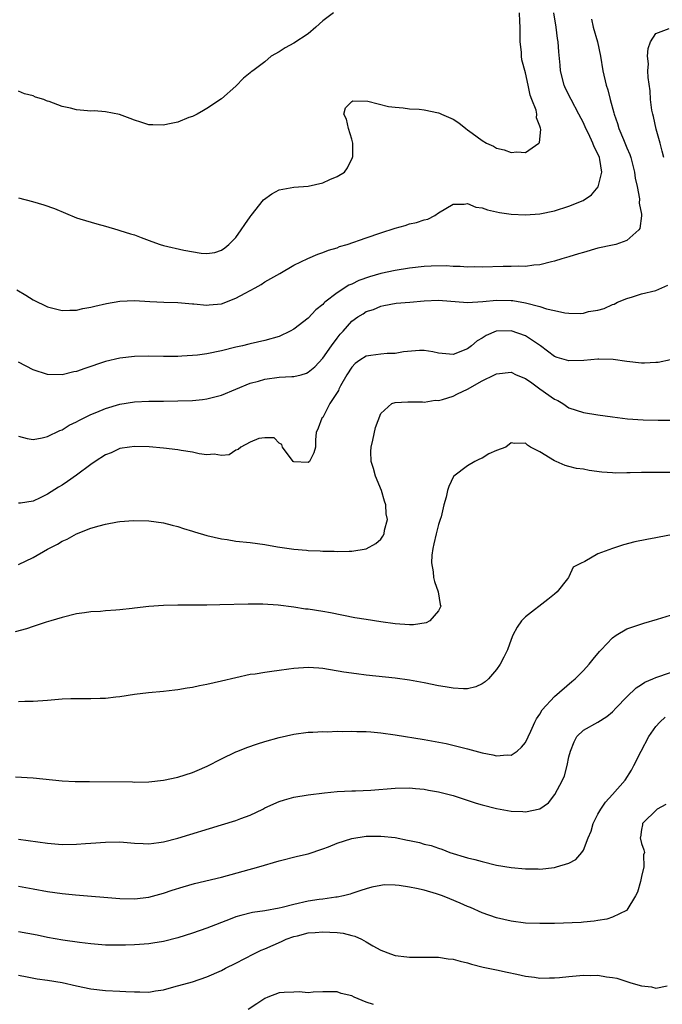
# Model space of a CAD drawing. Units: inches. Extents: x 2604000 to 2607000, y 1494000 to 1497000.
# Drawn here: x 2605611 to 2605700, y 1494834 to 1494970 of the extents above; entities that cross this region are included whole.
import ezdxf

# ---------------------------------------------------------------- set-up
doc = ezdxf.new("R2010")
doc.units = ezdxf.units.IN
doc.header["$MEASUREMENT"] = 0
doc.layers.add('LD26041494_2ft', color=180, linetype='Continuous')

msp = doc.modelspace()

# ---------------------------------------------------------------- linework, layer by layer
at = {"layer": 'LD26041494_2ft'}
for points, elevation in [([(2605610.74, 1494932.74), (2605611.99, 1494931.99), (2605613, 1494931.34), (2605615, 1494930.36), (2605617, 1494929.89), (2605618.07, 1494929.93), (2605619, 1494929.93), (2605619.86, 1494930.14), (2605621, 1494930.32), (2605621.53, 1494930.47), (2605623.16, 1494930.84), (2605625, 1494931.15), (2605627, 1494931.23), (2605629.11, 1494931.11), (2605631.04, 1494931.04), (2605633.01, 1494930.99), (2605635, 1494930.81), (2605635.19, 1494930.81), (2605637, 1494930.62), (2605637.33, 1494930.67), (2605639, 1494930.81), (2605641, 1494931.56), (2605642.27, 1494932.27), (2605643.66, 1494933), (2605644.52, 1494933.48), (2605645, 1494933.83), (2605647.08, 1494935), (2605649, 1494936.13), (2605650.94, 1494937.06), (2605652.34, 1494937.66), (2605653, 1494937.87), (2605653.81, 1494938.19), (2605655, 1494938.55), (2605655.31, 1494938.69), (2605656.37, 1494939), (2605659, 1494939.93), (2605661, 1494940.62), (2605663, 1494941.24), (2605664.38, 1494941.62), (2605665, 1494941.82), (2605665.97, 1494942.03), (2605667, 1494942.4), (2605667.49, 1494942.51), (2605668.48, 1494943), (2605669, 1494943.35), (2605671, 1494944.57), (2605672.55, 1494944.55), (2605673, 1494944.66), (2605674.15, 1494944.15), (2605675, 1494944.07), (2605675.76, 1494943.76), (2605677.41, 1494943.41), (2605679, 1494943.16), (2605681, 1494943.07), (2605683, 1494943.22), (2605685, 1494943.64), (2605687, 1494944.27), (2605688.94, 1494945.06), (2605690.13, 1494945.87), (2605691.04, 1494946.96), (2605691.53, 1494949), (2605691.27, 1494950.73), (2605691.21, 1494951), (2605691, 1494951.5), (2605690.48, 1494952.48), (2605690.31, 1494953), (2605689.7, 1494954.3), (2605689.35, 1494955), (2605689, 1494955.8), (2605688.38, 1494957), (2605687.29, 1494959), (2605686.53, 1494960.53), (2605686.32, 1494961), (2605685.81, 1494963), (2605685.77, 1494963.77), (2605685.61, 1494965.61), (2605685.53, 1494967), (2605685.43, 1494967.43), (2605685.25, 1494969), (2605684.93, 1494971)], 9280), ([(2605611, 1494945.43), (2605612.92, 1494944.92), (2605614.48, 1494944.48), (2605615.95, 1494943.95), (2605619, 1494942.65), (2605619.46, 1494942.54), (2605621.82, 1494941.82), (2605623, 1494941.54), (2605624.69, 1494941), (2605625, 1494940.92), (2605626.44, 1494940.44), (2605627, 1494940.31), (2605627.94, 1494939.94), (2605629.42, 1494939.42), (2605630.56, 1494939), (2605631, 1494938.87), (2605633.81, 1494938.19), (2605636.23, 1494937.77), (2605637, 1494937.74), (2605638.1, 1494937.9), (2605639, 1494938.19), (2605639.47, 1494938.53), (2605640.05, 1494939), (2605641, 1494939.97), (2605641.72, 1494941), (2605642.23, 1494941.77), (2605643, 1494942.83), (2605643.11, 1494943), (2605644.82, 1494945.18), (2605645.99, 1494946.01), (2605647, 1494946.56), (2605649, 1494946.92), (2605651, 1494947.04), (2605653, 1494947.5), (2605653.96, 1494947.96), (2605655, 1494948.37), (2605656.01, 1494949), (2605656.44, 1494949.56), (2605657.13, 1494951), (2605657.15, 1494951.15), (2605657.15, 1494953), (2605657, 1494953.52), (2605656.54, 1494955), (2605656.28, 1494956.28), (2605655.92, 1494957), (2605656.13, 1494957.87), (2605657, 1494958.74), (2605657.15, 1494958.85), (2605659.21, 1494958.79), (2605662.07, 1494958.07), (2605663, 1494957.96), (2605664.12, 1494957.88), (2605665, 1494957.74), (2605666.31, 1494957.69), (2605667, 1494957.59), (2605669, 1494957.18), (2605669.14, 1494957.14), (2605669.4, 1494957), (2605671, 1494956.28), (2605671.81, 1494955.81), (2605672.78, 1494955), (2605673, 1494954.85), (2605673.63, 1494954.37), (2605675, 1494953.37), (2605675.62, 1494953), (2605676.56, 1494952.56), (2605677, 1494952.3), (2605678.06, 1494952.06), (2605679, 1494951.7), (2605679.78, 1494951.78), (2605681, 1494951.7), (2605682.86, 1494953), (2605682.93, 1494953.07), (2605683.11, 1494954.89), (2605683.05, 1494955.05), (2605683, 1494955.32), (2605682.5, 1494956.5), (2605682.55, 1494957), (2605682.46, 1494957.53), (2605681.88, 1494959), (2605681.62, 1494959.62), (2605681.37, 1494961), (2605681, 1494962.72), (2605680.5, 1494964.5), (2605680.46, 1494965), (2605680.44, 1494965.56), (2605680.26, 1494967), (2605680.27, 1494969), (2605680.22, 1494969.78), (2605680.17, 1494971)], 9278), ([(2605654.47, 1494971), (2605653, 1494969.9), (2605652.07, 1494969), (2605651, 1494968.11), (2605649, 1494966.78), (2605647.82, 1494966.18), (2605647, 1494965.59), (2605645.88, 1494965), (2605645, 1494964.22), (2605643.33, 1494963), (2605643.14, 1494962.86), (2605643, 1494962.72), (2605642.05, 1494961.95), (2605641, 1494960.88), (2605639, 1494959.12), (2605637, 1494957.77), (2605636.52, 1494957.48), (2605635.68, 1494957), (2605635, 1494956.67), (2605634.51, 1494956.51), (2605633, 1494955.91), (2605631.62, 1494955.62), (2605631, 1494955.46), (2605629.53, 1494955.53), (2605629, 1494955.53), (2605627.89, 1494955.89), (2605627, 1494956.15), (2605626.41, 1494956.41), (2605624.95, 1494956.95), (2605623, 1494957.33), (2605621.44, 1494957.44), (2605621, 1494957.43), (2605620.54, 1494957.46), (2605619, 1494957.61), (2605618.17, 1494957.83), (2605617, 1494958.07), (2605615.25, 1494958.75), (2605615, 1494958.81), (2605614.84, 1494958.84), (2605614.48, 1494959), (2605613.34, 1494959.34), (2605613, 1494959.52), (2605611.8, 1494959.8), (2605611, 1494960.16)], 9276), ([(2605690.1, 1494970.1), (2605690.34, 1494969), (2605690.95, 1494967), (2605691.34, 1494965), (2605691.66, 1494963), (2605692.13, 1494961), (2605692.35, 1494960.35), (2605692.67, 1494959), (2605693.18, 1494957.18), (2605693.22, 1494957), (2605693.7, 1494955.7), (2605693.9, 1494955), (2605694.51, 1494953.49), (2605694.82, 1494952.82), (2605695, 1494952.32), (2605695.4, 1494951.4), (2605695.53, 1494951), (2605696.07, 1494949), (2605696.13, 1494948.13), (2605696.4, 1494947), (2605696.72, 1494945.28), (2605696.69, 1494944.69), (2605697, 1494943.18), (2605697.03, 1494942.97), (2605696.78, 1494941.22), (2605696.66, 1494941), (2605695, 1494939.53), (2605693.46, 1494939), (2605693, 1494938.89), (2605691, 1494938.48), (2605689, 1494937.9), (2605688.32, 1494937.68), (2605687, 1494937.28), (2605686, 1494937), (2605685, 1494936.69), (2605684.61, 1494936.61), (2605683, 1494936.19), (2605682.15, 1494936.15), (2605681, 1494935.96), (2605680, 1494936), (2605679, 1494935.93), (2605677.93, 1494935.93), (2605675, 1494935.85), (2605673.89, 1494935.89), (2605673, 1494935.87), (2605671.97, 1494935.97), (2605671, 1494935.97), (2605670.03, 1494936.03), (2605667.99, 1494935.99), (2605667, 1494935.93), (2605665, 1494935.73), (2605663, 1494935.41), (2605661, 1494934.96), (2605659.47, 1494934.53), (2605657.98, 1494934.02), (2605657, 1494933.53), (2605656.61, 1494933.39), (2605655, 1494932.33), (2605653.27, 1494931), (2605653.13, 1494930.87), (2605653, 1494930.71), (2605652.05, 1494929.95), (2605651, 1494928.8), (2605649, 1494927.28), (2605648.49, 1494927), (2605647, 1494926.28), (2605645, 1494925.71), (2605643, 1494925.27), (2605642.8, 1494925.2), (2605641.94, 1494925), (2605641, 1494924.8), (2605639, 1494924.3), (2605637, 1494923.87), (2605635.7, 1494923.7), (2605635, 1494923.63), (2605633.55, 1494923.55), (2605633, 1494923.52), (2605631, 1494923.53), (2605629, 1494923.56), (2605627, 1494923.51), (2605625, 1494923.28), (2605623, 1494922.82), (2605620.14, 1494921.86), (2605619, 1494921.44), (2605618.62, 1494921.38), (2605617, 1494921), (2605615, 1494921.03), (2605613, 1494921.65), (2605611, 1494922.72)], 9282), ([(2605700.08, 1494951), (2605699.89, 1494951.89), (2605699.57, 1494953), (2605699.06, 1494954.94), (2605698.66, 1494956.66), (2605698.56, 1494957), (2605698.46, 1494957.54), (2605698.26, 1494959), (2605698.21, 1494960.21), (2605697.93, 1494962.07), (2605697.91, 1494963), (2605697.97, 1494963.97), (2605697.86, 1494965), (2605697.94, 1494966.06), (2605698.27, 1494967), (2605699, 1494968.16), (2605700.85, 1494968.85)], 9284), ([(2605611, 1494912.51), (2605612.18, 1494912.18), (2605613, 1494912.05), (2605614.28, 1494912.28), (2605615, 1494912.46), (2605616.71, 1494913.29), (2605617, 1494913.4), (2605617.99, 1494914.01), (2605619, 1494914.49), (2605619.32, 1494914.68), (2605621, 1494915.5), (2605621.83, 1494915.83), (2605623, 1494916.33), (2605625, 1494916.92), (2605627, 1494917.24), (2605629, 1494917.33), (2605631, 1494917.34), (2605633, 1494917.38), (2605635, 1494917.45), (2605636.42, 1494917.58), (2605637, 1494917.65), (2605639, 1494918.16), (2605640.99, 1494919), (2605643, 1494919.81), (2605644.12, 1494920.12), (2605645, 1494920.4), (2605647, 1494920.64), (2605648.74, 1494920.74), (2605649, 1494920.74), (2605650.02, 1494921), (2605650.78, 1494921.22), (2605651, 1494921.33), (2605651.89, 1494922.11), (2605653, 1494923.28), (2605654.19, 1494925), (2605655, 1494926.05), (2605655.42, 1494926.58), (2605655.81, 1494927), (2605657, 1494928.38), (2605657.87, 1494929), (2605658.57, 1494929.43), (2605659, 1494929.73), (2605659.99, 1494930.01), (2605661, 1494930.48), (2605661.46, 1494930.54), (2605663.13, 1494930.87), (2605665.02, 1494931.02), (2605667, 1494931.21), (2605669, 1494931.31), (2605673, 1494930.99), (2605675.1, 1494931.1), (2605677, 1494931.28), (2605679, 1494931.27), (2605679.24, 1494931.24), (2605681, 1494930.93), (2605683, 1494930.4), (2605683.89, 1494930.11), (2605685, 1494929.85), (2605686.45, 1494929.55), (2605687, 1494929.5), (2605688.54, 1494929.46), (2605689, 1494929.51), (2605689.72, 1494929.72), (2605691, 1494929.92), (2605691.86, 1494930.14), (2605693, 1494930.68), (2605693.24, 1494930.76), (2605693.72, 1494931), (2605695, 1494931.54), (2605695.76, 1494931.76), (2605697, 1494932.15), (2605699, 1494932.63), (2605700.63, 1494933.37)], 9284), ([(2605701, 1494923.06), (2605699.3, 1494922.7), (2605699, 1494922.67), (2605697.41, 1494922.59), (2605697, 1494922.59), (2605695, 1494922.81), (2605693.08, 1494923.08), (2605691.13, 1494923.13), (2605691, 1494923.13), (2605689.03, 1494922.97), (2605687, 1494922.92), (2605685.37, 1494923.37), (2605685, 1494923.5), (2605683.05, 1494925), (2605681, 1494926.35), (2605679, 1494927.04), (2605677, 1494927.01), (2605676.96, 1494927), (2605675.57, 1494926.43), (2605675, 1494926.07), (2605674.32, 1494925.68), (2605673.56, 1494925), (2605673, 1494924.57), (2605671, 1494923.8), (2605669, 1494923.99), (2605668.18, 1494924.18), (2605667, 1494924.33), (2605666.34, 1494924.34), (2605664.14, 1494924.14), (2605663, 1494923.95), (2605661.91, 1494923.91), (2605661, 1494923.86), (2605659.65, 1494923.65), (2605659, 1494923.57), (2605658.12, 1494923), (2605657.47, 1494922.53), (2605657, 1494922.04), (2605656.31, 1494921), (2605655.45, 1494919.45), (2605655.21, 1494919), (2605655.16, 1494918.84), (2605655, 1494918.55), (2605653.98, 1494917), (2605653, 1494915.1), (2605652.88, 1494915), (2605652.39, 1494913.61), (2605652.08, 1494913), (2605652.02, 1494912.02), (2605651.99, 1494911), (2605651.78, 1494910.22), (2605651.17, 1494909), (2605651, 1494908.87), (2605649, 1494908.96), (2605648.92, 1494909), (2605647.43, 1494911), (2605647.34, 1494911.34), (2605647, 1494911.55), (2605646.29, 1494912.29), (2605645, 1494912.3), (2605644.19, 1494912.19), (2605643, 1494911.67), (2605641.67, 1494911), (2605641.34, 1494910.66), (2605641, 1494910.56), (2605640.06, 1494909.94), (2605639, 1494909.84), (2605638.03, 1494910.03), (2605637, 1494909.93), (2605635.94, 1494910.06), (2605635, 1494910.29), (2605633.47, 1494910.53), (2605633, 1494910.62), (2605631, 1494910.85), (2605629.02, 1494911.02), (2605627, 1494911.09), (2605626.3, 1494911), (2605625, 1494910.79), (2605623.78, 1494910.22), (2605623, 1494909.91), (2605621.59, 1494909), (2605621, 1494908.59), (2605619, 1494907.11), (2605617.77, 1494906.23), (2605617, 1494905.74), (2605616.53, 1494905.47), (2605615, 1494904.5), (2605613.98, 1494903.98), (2605613, 1494903.53), (2605611.26, 1494903.26), (2605611, 1494903.23)], 9286), ([(2605611, 1494894.8), (2605613, 1494895.75), (2605615, 1494896.89), (2605616.4, 1494897.6), (2605617, 1494898.01), (2605617.71, 1494898.29), (2605619, 1494899.02), (2605621, 1494899.78), (2605622.14, 1494900.14), (2605623, 1494900.36), (2605624.66, 1494900.66), (2605625, 1494900.7), (2605626.85, 1494900.85), (2605629, 1494900.82), (2605631, 1494900.53), (2605632.21, 1494900.21), (2605633, 1494900.02), (2605633.76, 1494899.76), (2605635, 1494899.4), (2605635.29, 1494899.29), (2605637, 1494898.79), (2605639, 1494898.31), (2605639.79, 1494898.21), (2605641, 1494898.01), (2605643, 1494897.8), (2605645, 1494897.53), (2605646.77, 1494897.23), (2605649, 1494896.89), (2605650.74, 1494896.74), (2605651, 1494896.71), (2605652.65, 1494896.65), (2605653, 1494896.61), (2605654.6, 1494896.6), (2605655, 1494896.57), (2605656.63, 1494896.63), (2605657, 1494896.61), (2605659, 1494896.96), (2605660.31, 1494897.69), (2605661, 1494898.26), (2605661.32, 1494898.68), (2605661.48, 1494899), (2605661.53, 1494899.53), (2605661.94, 1494901), (2605661.76, 1494901.76), (2605661.7, 1494903), (2605661.55, 1494903.55), (2605661.11, 1494905), (2605660.29, 1494907), (2605660.03, 1494908.03), (2605659.71, 1494909), (2605659.63, 1494910.37), (2605659.67, 1494911), (2605659.94, 1494911.94), (2605660.29, 1494913.71), (2605661, 1494915.64), (2605662.55, 1494917), (2605663, 1494917.17), (2605664.74, 1494917.26), (2605665, 1494917.25), (2605666.76, 1494917.25), (2605667, 1494917.2), (2605668.53, 1494917.47), (2605669, 1494917.44), (2605669.56, 1494917.56), (2605671, 1494918.05), (2605671.62, 1494918.38), (2605673, 1494919.01), (2605675, 1494920.13), (2605676.74, 1494921), (2605677, 1494921.14), (2605679, 1494921.35), (2605679.71, 1494921), (2605681, 1494920.46), (2605681.89, 1494919.89), (2605683, 1494919.04), (2605685, 1494917.61), (2605685.44, 1494917.44), (2605686.17, 1494917), (2605687, 1494916.44), (2605689, 1494915.77), (2605691, 1494915.44), (2605693, 1494915.16), (2605695.08, 1494914.92), (2605697.23, 1494914.77), (2605699.3, 1494914.7), (2605701, 1494914.73)], 9288), ([(2605701, 1494907.48), (2605699, 1494907.5), (2605697.48, 1494907.48), (2605697, 1494907.51), (2605695.43, 1494907.43), (2605695, 1494907.45), (2605693.41, 1494907.41), (2605693, 1494907.43), (2605691.54, 1494907.54), (2605689.78, 1494907.78), (2605689, 1494907.95), (2605688.05, 1494908.05), (2605687, 1494908.31), (2605686.46, 1494908.46), (2605685.22, 1494909), (2605685, 1494909.08), (2605683, 1494910.36), (2605681.69, 1494911), (2605681.26, 1494911.26), (2605681, 1494911.52), (2605679.48, 1494911.48), (2605679, 1494911.61), (2605678.29, 1494911), (2605677, 1494910.51), (2605675.95, 1494910.05), (2605675, 1494909.47), (2605674.65, 1494909.35), (2605674, 1494909), (2605673, 1494908.42), (2605671.12, 1494907), (2605671.07, 1494906.93), (2605670.43, 1494905.57), (2605670.24, 1494905), (2605670.06, 1494904.06), (2605669.74, 1494903), (2605669.36, 1494901.36), (2605669.23, 1494901), (2605669, 1494900.3), (2605668.67, 1494899), (2605668.36, 1494897.64), (2605668.2, 1494897), (2605668.06, 1494896.06), (2605668, 1494895), (2605668.23, 1494893.77), (2605668.31, 1494893), (2605668.43, 1494892.43), (2605668.96, 1494891), (2605669.23, 1494889.23), (2605669.29, 1494889), (2605669, 1494888.38), (2605667.79, 1494887), (2605667.29, 1494886.71), (2605665.54, 1494886.46), (2605665, 1494886.46), (2605663, 1494886.6), (2605661, 1494886.86), (2605659, 1494887.16), (2605657.43, 1494887.43), (2605654.09, 1494888.09), (2605653, 1494888.28), (2605651, 1494888.6), (2605650.63, 1494888.63), (2605649, 1494888.88), (2605646.86, 1494889.14), (2605644.72, 1494889.28), (2605642.7, 1494889.3), (2605638.78, 1494889.22), (2605637, 1494889.15), (2605635, 1494889.15), (2605633, 1494889.17), (2605631, 1494889.13), (2605629, 1494888.96), (2605627, 1494888.74), (2605626.69, 1494888.69), (2605625, 1494888.53), (2605624.45, 1494888.45), (2605623, 1494888.38), (2605622.3, 1494888.3), (2605621, 1494888.25), (2605620.11, 1494888.11), (2605619, 1494887.97), (2605617, 1494887.46), (2605615.47, 1494887), (2605614.82, 1494886.82), (2605613, 1494886.22), (2605612.12, 1494885.88), (2605610.54, 1494885.46)], 9290), ([(2605701.14, 1494898.86), (2605699.44, 1494898.56), (2605699, 1494898.47), (2605697.76, 1494898.24), (2605696.11, 1494897.89), (2605694.51, 1494897.49), (2605692.99, 1494897.01), (2605691, 1494896.24), (2605689.2, 1494895.2), (2605689, 1494895.12), (2605688.79, 1494895), (2605687.58, 1494894.42), (2605687, 1494893.09), (2605686.95, 1494893), (2605686.8, 1494892.8), (2605685.35, 1494891), (2605685, 1494890.67), (2605684.07, 1494889.93), (2605681, 1494887.56), (2605680.46, 1494887), (2605679.87, 1494886.13), (2605679.25, 1494885), (2605679, 1494884.41), (2605678.5, 1494883), (2605678.02, 1494881.98), (2605677.5, 1494881), (2605677, 1494880.26), (2605675.89, 1494879), (2605675.44, 1494878.56), (2605675, 1494878.27), (2605674.13, 1494877.87), (2605673, 1494877.62), (2605672.42, 1494877.58), (2605671, 1494877.68), (2605669.9, 1494877.9), (2605669, 1494878.03), (2605667, 1494878.44), (2605665, 1494878.8), (2605663, 1494879.08), (2605659, 1494879.49), (2605657.66, 1494879.66), (2605655.92, 1494879.92), (2605653, 1494880.41), (2605652.44, 1494880.44), (2605651, 1494880.56), (2605649, 1494880.42), (2605648.31, 1494880.31), (2605647, 1494880.14), (2605645.98, 1494879.98), (2605645, 1494879.87), (2605643.65, 1494879.65), (2605643, 1494879.57), (2605641, 1494879.13), (2605639, 1494878.65), (2605637, 1494878.2), (2605635.99, 1494878.01), (2605635, 1494877.8), (2605634.29, 1494877.71), (2605633, 1494877.47), (2605632.56, 1494877.44), (2605631, 1494877.24), (2605628.96, 1494877.04), (2605627, 1494876.8), (2605625, 1494876.51), (2605624.45, 1494876.45), (2605623, 1494876.27), (2605622.26, 1494876.26), (2605621, 1494876.2), (2605620.23, 1494876.23), (2605618.2, 1494876.2), (2605617, 1494876.16), (2605615, 1494875.99), (2605613, 1494875.85), (2605611.85, 1494875.85), (2605611, 1494875.81)], 9292), ([(2605610.57, 1494865.43), (2605613, 1494865.3), (2605617, 1494864.9), (2605618.81, 1494864.81), (2605620.78, 1494864.78), (2605626.74, 1494864.74), (2605627, 1494864.73), (2605629, 1494864.77), (2605631, 1494864.98), (2605633, 1494865.42), (2605635, 1494866.05), (2605635.68, 1494866.32), (2605637.06, 1494866.94), (2605639, 1494867.92), (2605641, 1494868.89), (2605641.27, 1494869), (2605642.52, 1494869.48), (2605644, 1494870), (2605645, 1494870.32), (2605647, 1494870.9), (2605649, 1494871.34), (2605651, 1494871.6), (2605651.62, 1494871.62), (2605653, 1494871.7), (2605653.68, 1494871.68), (2605655, 1494871.74), (2605655.73, 1494871.73), (2605657, 1494871.77), (2605657.73, 1494871.73), (2605659, 1494871.72), (2605659.65, 1494871.65), (2605661, 1494871.54), (2605663, 1494871.27), (2605667, 1494870.6), (2605667.5, 1494870.5), (2605670.06, 1494870.06), (2605672.61, 1494869.39), (2605673, 1494869.31), (2605675, 1494868.77), (2605676.5, 1494868.5), (2605677, 1494868.36), (2605678.47, 1494868.47), (2605679, 1494868.45), (2605679.84, 1494869), (2605680.46, 1494869.54), (2605681, 1494870.2), (2605681.74, 1494871.74), (2605682.3, 1494873), (2605682.53, 1494873.47), (2605683, 1494874.08), (2605683.31, 1494874.69), (2605685, 1494876.53), (2605687.39, 1494878.61), (2605687.87, 1494879), (2605689, 1494880.12), (2605689.8, 1494881), (2605690.32, 1494881.68), (2605691.23, 1494882.77), (2605691.46, 1494883), (2605693, 1494884.66), (2605693.52, 1494885), (2605695, 1494885.87), (2605695.81, 1494886.19), (2605697.32, 1494886.68), (2605699.23, 1494887.23), (2605701, 1494887.77)], 9294), ([(2605611, 1494856.82), (2605615, 1494856.26), (2605617, 1494856.11), (2605619, 1494856.13), (2605620.24, 1494856.24), (2605621, 1494856.28), (2605623, 1494856.44), (2605625, 1494856.45), (2605627, 1494856.28), (2605628.22, 1494856.22), (2605629, 1494856.2), (2605630.37, 1494856.37), (2605631, 1494856.46), (2605632.99, 1494856.99), (2605639, 1494858.83), (2605641, 1494859.43), (2605641.7, 1494859.7), (2605643, 1494860.16), (2605644.73, 1494861), (2605645, 1494861.14), (2605647, 1494862.06), (2605647.72, 1494862.28), (2605649, 1494862.62), (2605651, 1494862.96), (2605653.24, 1494863.24), (2605655, 1494863.4), (2605657, 1494863.51), (2605657.52, 1494863.52), (2605659.62, 1494863.62), (2605663, 1494863.89), (2605665, 1494863.94), (2605665.82, 1494863.82), (2605667, 1494863.74), (2605667.6, 1494863.6), (2605669, 1494863.38), (2605671, 1494862.86), (2605674.18, 1494861.82), (2605675, 1494861.57), (2605677, 1494861.05), (2605679, 1494860.68), (2605680.64, 1494860.64), (2605681, 1494860.61), (2605682.96, 1494861.04), (2605684.17, 1494861.83), (2605685.07, 1494863), (2605686.1, 1494865), (2605686.4, 1494865.6), (2605686.76, 1494867), (2605687, 1494868.22), (2605687.19, 1494869), (2605687.72, 1494870.28), (2605688.1, 1494871), (2605689, 1494871.89), (2605691, 1494872.98), (2605692.24, 1494873.76), (2605693, 1494874.42), (2605693.52, 1494875), (2605695, 1494876.52), (2605696.26, 1494877.74), (2605697, 1494878.19), (2605697.47, 1494878.53), (2605698.6, 1494879), (2605699, 1494879.18), (2605701, 1494879.86)], 9296), ([(2605611, 1494850.36), (2605613, 1494849.99), (2605615, 1494849.59), (2605617, 1494849.31), (2605618.88, 1494849.12), (2605625, 1494848.62), (2605627, 1494848.58), (2605629, 1494848.82), (2605631, 1494849.36), (2605632.23, 1494849.77), (2605633.74, 1494850.26), (2605635.3, 1494850.7), (2605639, 1494851.58), (2605644.19, 1494853), (2605647, 1494853.82), (2605649.52, 1494854.48), (2605651, 1494854.83), (2605653, 1494855.49), (2605653.78, 1494855.78), (2605655, 1494856.29), (2605657, 1494856.93), (2605659, 1494857.23), (2605660.75, 1494857.25), (2605661, 1494857.26), (2605663, 1494857.05), (2605664.71, 1494856.71), (2605665, 1494856.63), (2605666.36, 1494856.36), (2605667, 1494856.16), (2605667.96, 1494855.96), (2605669, 1494855.58), (2605669.44, 1494855.44), (2605670.53, 1494855), (2605673, 1494854.26), (2605673.98, 1494854.02), (2605675, 1494853.74), (2605677, 1494853.26), (2605679, 1494852.9), (2605681, 1494852.73), (2605682.73, 1494852.73), (2605683, 1494852.71), (2605685, 1494852.92), (2605685.3, 1494853), (2605687, 1494853.54), (2605687.96, 1494854.04), (2605688.78, 1494855), (2605689, 1494855.32), (2605689.64, 1494857), (2605690.05, 1494857.95), (2605690.32, 1494859), (2605691, 1494860.3), (2605691.39, 1494861), (2605692.04, 1494861.96), (2605693.03, 1494863), (2605694.76, 1494865), (2605695.62, 1494866.38), (2605695.96, 1494867), (2605696.95, 1494869), (2605698.04, 1494871), (2605699, 1494872.4), (2605699.53, 1494873), (2605700.3, 1494873.7)], 9298), ([(2605700.37, 1494861.63), (2605699.19, 1494861), (2605697.17, 1494859), (2605697.17, 1494858.83), (2605697, 1494858.18), (2605696.88, 1494857.12), (2605696.85, 1494857), (2605697, 1494856.24), (2605697.36, 1494855.36), (2605697.41, 1494855), (2605697.31, 1494854.69), (2605697.35, 1494853), (2605697, 1494851.67), (2605696.86, 1494851), (2605696.47, 1494849.53), (2605696.2, 1494849), (2605695, 1494847.04), (2605694.96, 1494847), (2605693, 1494846.06), (2605692.22, 1494845.78), (2605691, 1494845.61), (2605690.5, 1494845.5), (2605689, 1494845.38), (2605688.67, 1494845.33), (2605685, 1494845.19), (2605683, 1494845.17), (2605681, 1494845.25), (2605679, 1494845.49), (2605677, 1494845.96), (2605675, 1494846.67), (2605673.4, 1494847.4), (2605673, 1494847.55), (2605672, 1494848), (2605670.57, 1494848.57), (2605669.55, 1494849), (2605668.71, 1494849.29), (2605667, 1494849.79), (2605665.96, 1494850.04), (2605665, 1494850.22), (2605663.55, 1494850.45), (2605663, 1494850.48), (2605661.49, 1494850.51), (2605661, 1494850.45), (2605659.78, 1494850.22), (2605659, 1494849.99), (2605658.28, 1494849.72), (2605657, 1494849.31), (2605656.78, 1494849.22), (2605655.86, 1494849), (2605655, 1494848.83), (2605654.83, 1494848.83), (2605653, 1494848.56), (2605652.51, 1494848.51), (2605651, 1494848.27), (2605649, 1494847.81), (2605647.38, 1494847.38), (2605647, 1494847.3), (2605645, 1494846.94), (2605643.29, 1494846.71), (2605641.69, 1494846.31), (2605641, 1494846.09), (2605640.2, 1494845.8), (2605637, 1494844.54), (2605635, 1494843.83), (2605633, 1494843.21), (2605631, 1494842.7), (2605629.53, 1494842.47), (2605629, 1494842.37), (2605627.7, 1494842.3), (2605627, 1494842.23), (2605625.79, 1494842.21), (2605625, 1494842.17), (2605623.79, 1494842.21), (2605623, 1494842.2), (2605621, 1494842.38), (2605619.43, 1494842.57), (2605617.1, 1494842.9), (2605615, 1494843.25), (2605613.55, 1494843.55), (2605611, 1494844.05)], 9300), ([(2605611, 1494838.03), (2605612.17, 1494837.83), (2605613.55, 1494837.55), (2605615, 1494837.37), (2605617, 1494837.05), (2605619, 1494836.59), (2605621, 1494836.17), (2605623, 1494835.94), (2605625, 1494835.83), (2605625.8, 1494835.8), (2605627, 1494835.72), (2605627.75, 1494835.75), (2605629, 1494835.71), (2605629.89, 1494835.89), (2605631, 1494836.03), (2605632.44, 1494836.44), (2605635, 1494837.12), (2605637, 1494837.8), (2605639, 1494838.7), (2605639.57, 1494839), (2605641, 1494839.68), (2605643.5, 1494841), (2605644.5, 1494841.5), (2605645, 1494841.68), (2605647.31, 1494842.69), (2605647.93, 1494843), (2605649, 1494843.39), (2605649.5, 1494843.5), (2605651, 1494843.88), (2605651.95, 1494843.95), (2605653, 1494844.04), (2605654, 1494844), (2605655, 1494843.93), (2605655.83, 1494843.83), (2605657, 1494843.52), (2605657.45, 1494843.45), (2605658.36, 1494843), (2605659, 1494842.64), (2605659.92, 1494842.08), (2605661, 1494841.5), (2605662.35, 1494841), (2605663, 1494840.74), (2605664.59, 1494840.59), (2605665, 1494840.54), (2605666.55, 1494840.55), (2605669, 1494840.51), (2605670.31, 1494840.31), (2605671, 1494840.24), (2605671.96, 1494839.96), (2605673, 1494839.73), (2605673.55, 1494839.55), (2605675.16, 1494839.16), (2605677, 1494838.79), (2605678.47, 1494838.47), (2605679.81, 1494838.19), (2605681, 1494837.92), (2605682.24, 1494837.76), (2605683, 1494837.65), (2605684.33, 1494837.67), (2605685, 1494837.66), (2605685.71, 1494837.71), (2605687, 1494837.85), (2605689, 1494838.04), (2605689.99, 1494838.01), (2605691, 1494838.04), (2605692.17, 1494837.83), (2605693, 1494837.74), (2605693.61, 1494837.61), (2605695.53, 1494837), (2605697, 1494836.59), (2605698.41, 1494836.41), (2605699, 1494836.27), (2605700.58, 1494836.58)], 9302), ([(2605660, 1494834), (2605659, 1494834.33), (2605657.35, 1494835), (2605657, 1494835.17), (2605655.53, 1494835.53), (2605655, 1494835.74), (2605653.72, 1494835.72), (2605653, 1494835.74), (2605651.7, 1494835.7), (2605651, 1494835.59), (2605649.75, 1494835.75), (2605649, 1494835.7), (2605647.67, 1494835.67), (2605647, 1494835.61), (2605645.41, 1494835), (2605645, 1494834.81), (2605643.92, 1494834.08), (2605642.69, 1494833.31)], 9304)]:
    msp.add_lwpolyline(points, dxfattribs=dict(at, elevation=elevation))

doc.saveas('drawing.dxf')
